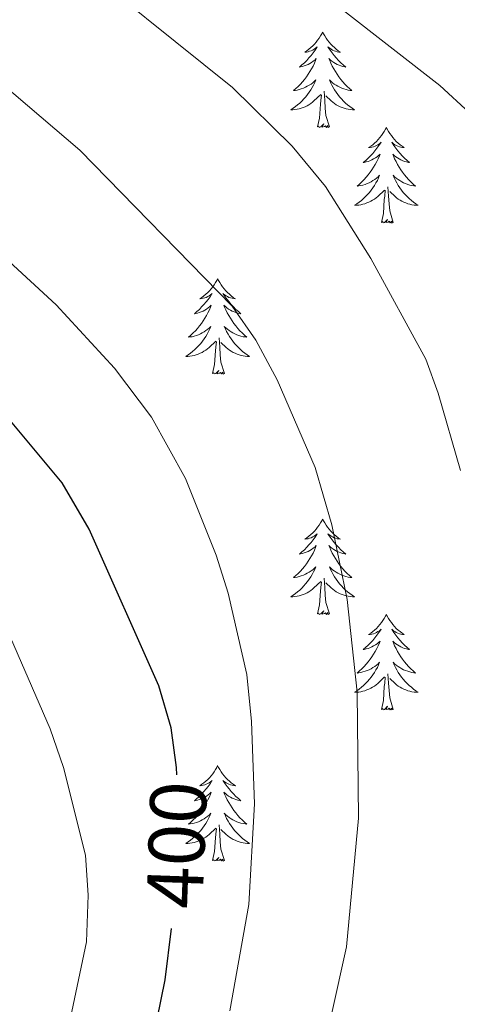
# Model space of a CAD drawing. Units: metres. Extents: x 627680 to 632190, y 4694506 to 4697559.
# Drawn here: x 628798 to 628853, y 4695085 to 4695208 of the extents above; entities that cross this region are included whole.
import ezdxf
from ezdxf.enums import TextEntityAlignment as Align

# ---------------------------------------------------------------- set-up
doc = ezdxf.new("R2010")
doc.units = ezdxf.units.M
doc.header["$MEASUREMENT"] = 0
for name, color, linetype, lineweight in [('Level 36', 19, 'Continuous', 40), ('Level 4', 36, 'Continuous', 30), ('Level 41', 39, 'Continuous', 0), ('Level 5', 36, 'Continuous', 0)]:
    doc.layers.add(name, color=color, linetype=linetype, lineweight=lineweight)
doc.styles.add('Arial', font='ARIAL.TTF', dxfattribs={"height": 0.2})

msp = doc.modelspace()

# ---------------------------------------------------------------- linework, layer by layer
at = {"layer": 'Level 36', "color": 92, "linetype": 'Continuous', "lineweight": 0}
for points in [[(628835.7, 4695206.24), (628835.59, 4695206.02), (628835.43, 4695205.75), (628835.27, 4695205.48), (628835.08, 4695205.22), (628834.89, 4695204.98), (628834.68, 4695204.74), (628834.46, 4695204.51), (628834.23, 4695204.3), (628833.99, 4695204.09), (628833.74, 4695203.9), (628833.48, 4695203.72), (628833.68, 4695203.75), (628833.88, 4695203.79), (628834.08, 4695203.84), (628834.28, 4695203.91), (628834.47, 4695203.99), (628834.65, 4695204.09), (628834.82, 4695204.21), (628835.03, 4695204.4), (628834.99, 4695204.33), (628834.76, 4695203.99), (628834.51, 4695203.65), (628834.26, 4695203.32), (628833.99, 4695203.01), (628833.71, 4695202.7), (628833.42, 4695202.41), (628833.12, 4695202.13), (628832.8, 4695201.85), (628832.93, 4695201.88), (628833.17, 4695201.94), (628833.41, 4695202.01), (628833.65, 4695202.1), (628833.88, 4695202.2), (628834.1, 4695202.32), (628834.32, 4695202.45), (628834.53, 4695202.59), (628834.72, 4695202.75), (628834.91, 4695202.92), (628834.82, 4695202.7), (628834.67, 4695202.34), (628834.5, 4695201.98), (628834.31, 4695201.64), (628834.11, 4695201.3), (628833.9, 4695200.97), (628833.67, 4695200.64), (628833.43, 4695200.33), (628833.18, 4695200.03), (628832.92, 4695199.74), (628832.64, 4695199.46), (628832.36, 4695199.19), (628832.06, 4695198.93), (628832.26, 4695198.95), (628832.52, 4695199), (628832.78, 4695199.06), (628833.04, 4695199.14), (628833.3, 4695199.24), (628833.55, 4695199.34), (628833.79, 4695199.47), (628834.02, 4695199.61), (628834.25, 4695199.75), (628834.46, 4695199.92), (628834.67, 4695200.09), (628834.86, 4695200.28), (628834.72, 4695199.96)], [(628835.7, 4695206.24), (628835.81, 4695206.02), (628835.97, 4695205.75), (628836.13, 4695205.48), (628836.32, 4695205.22), (628836.51, 4695204.98), (628836.72, 4695204.74), (628836.94, 4695204.51), (628837.17, 4695204.3), (628837.41, 4695204.09), (628837.66, 4695203.9), (628837.92, 4695203.72), (628837.72, 4695203.75), (628837.52, 4695203.79), (628837.32, 4695203.84), (628837.12, 4695203.91), (628836.93, 4695203.99), (628836.75, 4695204.09), (628836.58, 4695204.21), (628836.37, 4695204.4), (628836.41, 4695204.33), (628836.64, 4695203.99), (628836.89, 4695203.65), (628837.14, 4695203.32), (628837.41, 4695203.01), (628837.69, 4695202.7), (628837.98, 4695202.41), (628838.28, 4695202.13), (628838.6, 4695201.85), (628838.47, 4695201.88), (628838.23, 4695201.94), (628837.99, 4695202.01), (628837.75, 4695202.1), (628837.52, 4695202.2), (628837.3, 4695202.32), (628837.08, 4695202.45), (628836.87, 4695202.59), (628836.68, 4695202.75), (628836.49, 4695202.92), (628836.58, 4695202.7), (628836.73, 4695202.34), (628836.9, 4695201.98), (628837.09, 4695201.64), (628837.29, 4695201.3), (628837.5, 4695200.97), (628837.73, 4695200.64), (628837.97, 4695200.33), (628838.22, 4695200.03), (628838.48, 4695199.74), (628838.76, 4695199.46), (628839.04, 4695199.19), (628839.34, 4695198.93), (628839.14, 4695198.95), (628838.88, 4695199), (628838.62, 4695199.06), (628838.36, 4695199.14), (628838.1, 4695199.24), (628837.85, 4695199.34), (628837.61, 4695199.47), (628837.38, 4695199.61), (628837.15, 4695199.75), (628836.94, 4695199.92), (628836.73, 4695200.09), (628836.54, 4695200.28), (628836.68, 4695199.96)], [(628834.72, 4695199.96), (628834.57, 4695199.63), (628834.4, 4695199.32), (628834.22, 4695199.02), (628834.02, 4695198.72), (628833.81, 4695198.43), (628833.59, 4695198.15), (628833.35, 4695197.89), (628833.1, 4695197.63), (628832.85, 4695197.38), (628832.58, 4695197.15), (628832.3, 4695196.93), (628832.01, 4695196.72), (628831.72, 4695196.53), (628831.98, 4695196.53), (628832.25, 4695196.56), (628832.51, 4695196.6), (628832.77, 4695196.66), (628833.02, 4695196.73), (628833.27, 4695196.82), (628833.52, 4695196.92), (628833.76, 4695197.04), (628833.99, 4695197.17), (628834.21, 4695197.31), (628834.42, 4695197.47), (628834.62, 4695197.64), (628835.47, 4695198.44)], [(628836.68, 4695199.96), (628836.83, 4695199.63), (628837, 4695199.32), (628837.18, 4695199.02), (628837.38, 4695198.72), (628837.59, 4695198.43), (628837.81, 4695198.15), (628838.05, 4695197.89), (628838.3, 4695197.63), (628838.55, 4695197.38), (628838.82, 4695197.15), (628839.1, 4695196.93), (628839.39, 4695196.72), (628839.68, 4695196.53), (628839.42, 4695196.53), (628839.15, 4695196.56), (628838.89, 4695196.6), (628838.63, 4695196.66), (628838.38, 4695196.73), (628838.13, 4695196.82), (628837.88, 4695196.92), (628837.64, 4695197.04), (628837.41, 4695197.17), (628837.19, 4695197.31), (628836.98, 4695197.47), (628836.78, 4695197.64), (628836.12, 4695198.26)], [(628835.08, 4695194.39), (628835.33, 4695195.51), (628835.44, 4695197.25), (628835.49, 4695197.68), (628835.55, 4695198.41)], [(628836.55, 4695194.39), (628836.12, 4695195.83), (628836.03, 4695196.73), (628835.98, 4695197.68), (628835.88, 4695198.85)], [(628836.55, 4695194.39), (628836.38, 4695194.32), (628836.36, 4695194.56), (628836.17, 4695194.34), (628836.05, 4695194.54), (628835.93, 4695194.43), (628835.66, 4695194.38), (628835.85, 4695194.77), (628835.47, 4695194.39), (628835.28, 4695194.34), (628835.24, 4695194.5), (628835.08, 4695194.39)], [(628843.66, 4695194.32), (628843.55, 4695194.1), (628843.39, 4695193.83), (628843.23, 4695193.56), (628843.04, 4695193.31), (628842.85, 4695193.06), (628842.64, 4695192.82), (628842.42, 4695192.59), (628842.19, 4695192.38), (628841.95, 4695192.17), (628841.7, 4695191.98), (628841.44, 4695191.81), (628841.64, 4695191.83), (628841.84, 4695191.87), (628842.04, 4695191.92), (628842.24, 4695191.99), (628842.43, 4695192.07), (628842.61, 4695192.17), (628842.78, 4695192.29), (628842.99, 4695192.48), (628842.95, 4695192.41), (628842.72, 4695192.07), (628842.47, 4695191.73), (628842.22, 4695191.41), (628841.95, 4695191.09), (628841.67, 4695190.78), (628841.38, 4695190.49), (628841.08, 4695190.21), (628840.76, 4695189.94), (628840.89, 4695189.96), (628841.13, 4695190.02), (628841.37, 4695190.09), (628841.61, 4695190.18), (628841.84, 4695190.28), (628842.06, 4695190.4), (628842.28, 4695190.53), (628842.49, 4695190.67), (628842.68, 4695190.83), (628842.87, 4695191), (628842.78, 4695190.78), (628842.63, 4695190.42), (628842.46, 4695190.07), (628842.27, 4695189.72), (628842.07, 4695189.38), (628841.86, 4695189.05), (628841.63, 4695188.73), (628841.39, 4695188.41), (628841.14, 4695188.11), (628840.88, 4695187.82), (628840.6, 4695187.54), (628840.32, 4695187.27), (628840.02, 4695187.01), (628840.22, 4695187.03), (628840.48, 4695187.08), (628840.74, 4695187.14), (628841, 4695187.22), (628841.26, 4695187.32), (628841.51, 4695187.43), (628841.75, 4695187.55), (628841.98, 4695187.69), (628842.21, 4695187.84), (628842.42, 4695188), (628842.63, 4695188.18), (628842.82, 4695188.36), (628842.68, 4695188.04)], [(628843.66, 4695194.32), (628843.77, 4695194.1), (628843.93, 4695193.83), (628844.09, 4695193.56), (628844.28, 4695193.31), (628844.47, 4695193.06), (628844.68, 4695192.82), (628844.9, 4695192.59), (628845.13, 4695192.38), (628845.37, 4695192.17), (628845.62, 4695191.98), (628845.88, 4695191.81), (628845.68, 4695191.83), (628845.48, 4695191.87), (628845.28, 4695191.92), (628845.08, 4695191.99), (628844.89, 4695192.07), (628844.71, 4695192.17), (628844.54, 4695192.29), (628844.33, 4695192.48), (628844.37, 4695192.41), (628844.6, 4695192.07), (628844.85, 4695191.73), (628845.1, 4695191.41), (628845.37, 4695191.09), (628845.65, 4695190.78), (628845.94, 4695190.49), (628846.24, 4695190.21), (628846.56, 4695189.94), (628846.43, 4695189.96), (628846.19, 4695190.02), (628845.95, 4695190.09), (628845.71, 4695190.18), (628845.48, 4695190.28), (628845.26, 4695190.4), (628845.04, 4695190.53), (628844.83, 4695190.67), (628844.64, 4695190.83), (628844.45, 4695191), (628844.54, 4695190.78), (628844.69, 4695190.42), (628844.86, 4695190.07), (628845.05, 4695189.72), (628845.25, 4695189.38), (628845.46, 4695189.05), (628845.69, 4695188.73), (628845.93, 4695188.41), (628846.18, 4695188.11), (628846.44, 4695187.82), (628846.72, 4695187.54), (628847, 4695187.27), (628847.3, 4695187.01), (628847.1, 4695187.03), (628846.84, 4695187.08), (628846.57, 4695187.14), (628846.32, 4695187.22), (628846.06, 4695187.32), (628845.81, 4695187.43), (628845.57, 4695187.55), (628845.34, 4695187.69), (628845.11, 4695187.84), (628844.9, 4695188), (628844.69, 4695188.18), (628844.5, 4695188.36), (628844.64, 4695188.04)], [(628842.68, 4695188.04), (628842.53, 4695187.72), (628842.36, 4695187.4), (628842.18, 4695187.1), (628841.98, 4695186.8), (628841.77, 4695186.51), (628841.55, 4695186.23), (628841.31, 4695185.97), (628841.06, 4695185.71), (628840.81, 4695185.46), (628840.54, 4695185.23), (628840.26, 4695185.01), (628839.97, 4695184.8), (628839.68, 4695184.61), (628839.94, 4695184.62), (628840.21, 4695184.64), (628840.47, 4695184.68), (628840.73, 4695184.74), (628840.98, 4695184.81), (628841.23, 4695184.9), (628841.48, 4695185), (628841.72, 4695185.12), (628841.94, 4695185.25), (628842.17, 4695185.39), (628842.38, 4695185.55), (628842.58, 4695185.72), (628843.43, 4695186.52)], [(628844.64, 4695188.04), (628844.79, 4695187.72), (628844.96, 4695187.4), (628845.14, 4695187.1), (628845.34, 4695186.8), (628845.55, 4695186.51), (628845.77, 4695186.23), (628846.01, 4695185.97), (628846.25, 4695185.71), (628846.51, 4695185.46), (628846.78, 4695185.23), (628847.06, 4695185.01), (628847.35, 4695184.8), (628847.64, 4695184.61), (628847.37, 4695184.62), (628847.11, 4695184.64), (628846.85, 4695184.68), (628846.59, 4695184.74), (628846.34, 4695184.81), (628846.08, 4695184.9), (628845.84, 4695185), (628845.6, 4695185.12), (628845.37, 4695185.25), (628845.15, 4695185.39), (628844.94, 4695185.55), (628844.74, 4695185.72), (628844.08, 4695186.34)], [(628843.04, 4695182.47), (628843.28, 4695183.59), (628843.4, 4695185.33), (628843.45, 4695185.76), (628843.51, 4695186.49)], [(628844.51, 4695182.47), (628844.08, 4695183.91), (628843.99, 4695184.81), (628843.94, 4695185.76), (628843.84, 4695186.93)], [(628844.51, 4695182.47), (628844.34, 4695182.4), (628844.32, 4695182.64), (628844.13, 4695182.42), (628844.01, 4695182.62), (628843.88, 4695182.51), (628843.62, 4695182.46), (628843.81, 4695182.85), (628843.43, 4695182.47), (628843.24, 4695182.42), (628843.2, 4695182.58), (628843.04, 4695182.47)], [(628822.59, 4695175.45), (628822.48, 4695175.23), (628822.32, 4695174.96), (628822.16, 4695174.69), (628821.98, 4695174.44), (628821.78, 4695174.19), (628821.57, 4695173.95), (628821.36, 4695173.73), (628821.12, 4695173.51), (628820.88, 4695173.31), (628820.63, 4695173.11), (628820.37, 4695172.94), (628820.57, 4695172.96), (628820.78, 4695173), (628820.98, 4695173.05), (628821.17, 4695173.12), (628821.36, 4695173.21), (628821.54, 4695173.31), (628821.71, 4695173.42), (628821.92, 4695173.61), (628821.88, 4695173.54), (628821.65, 4695173.2), (628821.4, 4695172.86), (628821.15, 4695172.54), (628820.88, 4695172.22), (628820.6, 4695171.92), (628820.31, 4695171.62), (628820.01, 4695171.34), (628819.69, 4695171.07), (628819.82, 4695171.09), (628820.06, 4695171.15), (628820.3, 4695171.22), (628820.54, 4695171.31), (628820.77, 4695171.41), (628821, 4695171.53), (628821.21, 4695171.66), (628821.42, 4695171.81), (628821.62, 4695171.96), (628821.8, 4695172.13), (628821.71, 4695171.91), (628821.56, 4695171.55), (628821.39, 4695171.2), (628821.2, 4695170.85), (628821, 4695170.51), (628820.79, 4695170.18), (628820.56, 4695169.86), (628820.32, 4695169.55), (628820.07, 4695169.24), (628819.81, 4695168.95), (628819.53, 4695168.67), (628819.25, 4695168.4), (628818.95, 4695168.14), (628819.15, 4695168.17), (628819.41, 4695168.21), (628819.68, 4695168.28), (628819.94, 4695168.35), (628820.19, 4695168.45), (628820.44, 4695168.56), (628820.68, 4695168.68), (628820.91, 4695168.82), (628821.14, 4695168.97), (628821.35, 4695169.13), (628821.56, 4695169.31), (628821.76, 4695169.5), (628821.61, 4695169.17)], [(628822.59, 4695175.45), (628822.7, 4695175.23), (628822.86, 4695174.96), (628823.02, 4695174.69), (628823.21, 4695174.44), (628823.4, 4695174.19), (628823.61, 4695173.95), (628823.83, 4695173.73), (628824.06, 4695173.51), (628824.3, 4695173.31), (628824.55, 4695173.11), (628824.81, 4695172.94), (628824.61, 4695172.96), (628824.41, 4695173), (628824.21, 4695173.05), (628824.01, 4695173.12), (628823.82, 4695173.21), (628823.64, 4695173.31), (628823.47, 4695173.42), (628823.26, 4695173.61), (628823.3, 4695173.54), (628823.53, 4695173.2), (628823.78, 4695172.86), (628824.03, 4695172.54), (628824.3, 4695172.22), (628824.58, 4695171.92), (628824.87, 4695171.62), (628825.18, 4695171.34), (628825.49, 4695171.07), (628825.36, 4695171.09), (628825.12, 4695171.15), (628824.88, 4695171.22), (628824.64, 4695171.31), (628824.41, 4695171.41), (628824.19, 4695171.53), (628823.97, 4695171.66), (628823.76, 4695171.81), (628823.57, 4695171.96), (628823.38, 4695172.13), (628823.47, 4695171.91), (628823.62, 4695171.55), (628823.8, 4695171.2), (628823.98, 4695170.85), (628824.18, 4695170.51), (628824.39, 4695170.18), (628824.62, 4695169.86), (628824.86, 4695169.55), (628825.11, 4695169.24), (628825.37, 4695168.95), (628825.65, 4695168.67), (628825.94, 4695168.4), (628826.23, 4695168.14), (628826.04, 4695168.17), (628825.77, 4695168.21), (628825.51, 4695168.28), (628825.25, 4695168.35), (628824.99, 4695168.45), (628824.74, 4695168.56), (628824.5, 4695168.68), (628824.27, 4695168.82), (628824.04, 4695168.97), (628823.83, 4695169.13), (628823.62, 4695169.31), (628823.43, 4695169.5), (628823.57, 4695169.17)], [(628821.61, 4695169.17), (628821.46, 4695168.85), (628821.29, 4695168.53), (628821.11, 4695168.23), (628820.91, 4695167.93), (628820.7, 4695167.64), (628820.48, 4695167.37), (628820.24, 4695167.1), (628820, 4695166.84), (628819.74, 4695166.59), (628819.47, 4695166.36), (628819.19, 4695166.14), (628818.9, 4695165.93), (628818.61, 4695165.74), (628818.88, 4695165.75), (628819.14, 4695165.77), (628819.4, 4695165.81), (628819.66, 4695165.87), (628819.92, 4695165.94), (628820.16, 4695166.03), (628820.41, 4695166.13), (628820.65, 4695166.25), (628820.88, 4695166.38), (628821.1, 4695166.53), (628821.31, 4695166.68), (628821.52, 4695166.85), (628822.36, 4695167.65)], [(628823.57, 4695169.17), (628823.72, 4695168.85), (628823.89, 4695168.53), (628824.08, 4695168.23), (628824.27, 4695167.93), (628824.48, 4695167.64), (628824.7, 4695167.37), (628824.94, 4695167.1), (628825.19, 4695166.84), (628825.44, 4695166.59), (628825.71, 4695166.36), (628825.99, 4695166.14), (628826.28, 4695165.93), (628826.57, 4695165.74), (628826.31, 4695165.75), (628826.04, 4695165.77), (628825.78, 4695165.81), (628825.52, 4695165.87), (628825.27, 4695165.94), (628825.02, 4695166.03), (628824.77, 4695166.13), (628824.54, 4695166.25), (628824.3, 4695166.38), (628824.08, 4695166.53), (628823.87, 4695166.68), (628823.67, 4695166.85), (628823.01, 4695167.47)], [(628821.97, 4695163.6), (628822.22, 4695164.72), (628822.33, 4695166.46), (628822.38, 4695166.9), (628822.44, 4695167.62)], [(628823.44, 4695163.6), (628823.01, 4695165.04), (628822.92, 4695165.95), (628822.88, 4695166.9), (628822.77, 4695168.06)], [(628823.44, 4695163.6), (628823.27, 4695163.53), (628823.25, 4695163.77), (628823.06, 4695163.55), (628822.94, 4695163.75), (628822.82, 4695163.65), (628822.55, 4695163.59), (628822.74, 4695163.99), (628822.36, 4695163.61), (628822.17, 4695163.55), (628822.13, 4695163.71), (628821.97, 4695163.6)], [(628835.7, 4695145.44), (628835.59, 4695145.22), (628835.43, 4695144.95), (628835.26, 4695144.68), (628835.08, 4695144.43), (628834.89, 4695144.18), (628834.68, 4695143.94), (628834.46, 4695143.71), (628834.23, 4695143.5), (628833.99, 4695143.29), (628833.74, 4695143.1), (628833.48, 4695142.93), (628833.68, 4695142.95), (628833.88, 4695142.99), (628834.08, 4695143.04), (628834.28, 4695143.11), (628834.47, 4695143.2), (628834.65, 4695143.29), (628834.82, 4695143.41), (628835.03, 4695143.6), (628834.99, 4695143.53), (628834.76, 4695143.19), (628834.51, 4695142.85), (628834.26, 4695142.53), (628833.99, 4695142.21), (628833.71, 4695141.91), (628833.42, 4695141.61), (628833.11, 4695141.33), (628832.8, 4695141.06), (628832.92, 4695141.08), (628833.17, 4695141.14), (628833.41, 4695141.21), (628833.65, 4695141.3), (628833.88, 4695141.4), (628834.1, 4695141.52), (628834.32, 4695141.65), (628834.53, 4695141.8), (628834.72, 4695141.95), (628834.91, 4695142.12), (628834.82, 4695141.9), (628834.67, 4695141.54), (628834.5, 4695141.19), (628834.31, 4695140.84), (628834.11, 4695140.5), (628833.9, 4695140.17), (628833.67, 4695139.85), (628833.43, 4695139.53), (628833.18, 4695139.23), (628832.92, 4695138.94), (628832.64, 4695138.66), (628832.36, 4695138.39), (628832.06, 4695138.13), (628832.25, 4695138.15), (628832.52, 4695138.2), (628832.78, 4695138.27), (628833.04, 4695138.34), (628833.3, 4695138.44), (628833.55, 4695138.55), (628833.79, 4695138.67), (628834.02, 4695138.81), (628834.25, 4695138.96), (628834.46, 4695139.12), (628834.67, 4695139.3), (628834.86, 4695139.49), (628834.72, 4695139.16)], [(628835.7, 4695145.44), (628835.81, 4695145.22), (628835.96, 4695144.95), (628836.13, 4695144.68), (628836.32, 4695144.43), (628836.51, 4695144.18), (628836.72, 4695143.94), (628836.94, 4695143.71), (628837.16, 4695143.5), (628837.4, 4695143.29), (628837.66, 4695143.1), (628837.92, 4695142.93), (628837.72, 4695142.95), (628837.51, 4695142.99), (628837.32, 4695143.04), (628837.12, 4695143.11), (628836.93, 4695143.2), (628836.75, 4695143.29), (628836.58, 4695143.41), (628836.37, 4695143.6), (628836.41, 4695143.53), (628836.64, 4695143.19), (628836.88, 4695142.85), (628837.14, 4695142.53), (628837.41, 4695142.21), (628837.69, 4695141.91), (628837.98, 4695141.61), (628838.28, 4695141.33), (628838.6, 4695141.06), (628838.47, 4695141.08), (628838.23, 4695141.14), (628837.98, 4695141.21), (628837.75, 4695141.3), (628837.52, 4695141.4), (628837.3, 4695141.52), (628837.08, 4695141.65), (628836.87, 4695141.8), (628836.68, 4695141.95), (628836.49, 4695142.12), (628836.58, 4695141.9), (628836.73, 4695141.54), (628836.9, 4695141.19), (628837.09, 4695140.84), (628837.29, 4695140.5), (628837.5, 4695140.17), (628837.73, 4695139.85), (628837.97, 4695139.53), (628838.22, 4695139.23), (628838.48, 4695138.94), (628838.76, 4695138.66), (628839.04, 4695138.39), (628839.34, 4695138.13), (628839.14, 4695138.15), (628838.88, 4695138.2), (628838.61, 4695138.27), (628838.36, 4695138.34), (628838.1, 4695138.44), (628837.85, 4695138.55), (628837.61, 4695138.67), (628837.38, 4695138.81), (628837.15, 4695138.96), (628836.94, 4695139.12), (628836.73, 4695139.3), (628836.54, 4695139.49), (628836.68, 4695139.16)], [(628834.72, 4695139.16), (628834.57, 4695138.84), (628834.4, 4695138.52), (628834.22, 4695138.22), (628834.02, 4695137.92), (628833.81, 4695137.63), (628833.58, 4695137.35), (628833.35, 4695137.09), (628833.1, 4695136.83), (628832.85, 4695136.58), (628832.58, 4695136.35), (628832.3, 4695136.13), (628832.01, 4695135.92), (628831.72, 4695135.73), (628831.98, 4695135.74), (628832.25, 4695135.76), (628832.51, 4695135.8), (628832.77, 4695135.86), (628833.02, 4695135.93), (628833.27, 4695136.02), (628833.52, 4695136.12), (628833.76, 4695136.24), (628833.98, 4695136.37), (628834.21, 4695136.51), (628834.42, 4695136.67), (628834.62, 4695136.84), (628835.47, 4695137.64)], [(628836.55, 4695133.59), (628836.12, 4695135.03), (628836.03, 4695135.94), (628835.98, 4695136.89), (628835.88, 4695138.05)], [(628836.68, 4695139.16), (628836.83, 4695138.84), (628837, 4695138.52), (628837.18, 4695138.22), (628837.38, 4695137.92), (628837.59, 4695137.63), (628837.81, 4695137.35), (628838.05, 4695137.09), (628838.29, 4695136.83), (628838.55, 4695136.58), (628838.82, 4695136.35), (628839.1, 4695136.13), (628839.39, 4695135.92), (628839.68, 4695135.73), (628839.41, 4695135.74), (628839.15, 4695135.76), (628838.89, 4695135.8), (628838.63, 4695135.86), (628838.38, 4695135.93), (628838.12, 4695136.02), (628837.88, 4695136.12), (628837.64, 4695136.24), (628837.41, 4695136.37), (628837.19, 4695136.51), (628836.98, 4695136.67), (628836.78, 4695136.84), (628836.12, 4695137.46)], [(628835.08, 4695133.59), (628835.32, 4695134.71), (628835.44, 4695136.45), (628835.49, 4695136.89), (628835.55, 4695137.61)], [(628836.55, 4695133.59), (628836.38, 4695133.52), (628836.36, 4695133.76), (628836.17, 4695133.54), (628836.05, 4695133.74), (628835.92, 4695133.64), (628835.66, 4695133.58), (628835.85, 4695133.97), (628835.47, 4695133.59), (628835.28, 4695133.54), (628835.24, 4695133.7), (628835.08, 4695133.59)], [(628843.66, 4695133.52), (628843.55, 4695133.31), (628843.39, 4695133.03), (628843.22, 4695132.76), (628843.04, 4695132.51), (628842.85, 4695132.26), (628842.64, 4695132.02), (628842.42, 4695131.79), (628842.19, 4695131.58), (628841.95, 4695131.38), (628841.7, 4695131.19), (628841.44, 4695131.01), (628841.64, 4695131.03), (628841.84, 4695131.07), (628842.04, 4695131.12), (628842.24, 4695131.19), (628842.43, 4695131.28), (628842.61, 4695131.38), (628842.78, 4695131.49), (628842.99, 4695131.68), (628842.95, 4695131.61), (628842.72, 4695131.27), (628842.47, 4695130.93), (628842.22, 4695130.61), (628841.95, 4695130.29), (628841.67, 4695129.99), (628841.38, 4695129.69), (628841.07, 4695129.41), (628840.76, 4695129.14), (628840.88, 4695129.16), (628841.13, 4695129.22), (628841.37, 4695129.29), (628841.61, 4695129.38), (628841.84, 4695129.48), (628842.06, 4695129.6), (628842.28, 4695129.73), (628842.49, 4695129.88), (628842.68, 4695130.03), (628842.87, 4695130.2), (628842.78, 4695129.98), (628842.63, 4695129.62), (628842.46, 4695129.27), (628842.27, 4695128.92), (628842.07, 4695128.58), (628841.86, 4695128.25), (628841.63, 4695127.93), (628841.39, 4695127.61), (628841.14, 4695127.31), (628840.88, 4695127.02), (628840.6, 4695126.74), (628840.32, 4695126.47), (628840.02, 4695126.21), (628840.21, 4695126.24), (628840.48, 4695126.28), (628840.74, 4695126.35), (628841, 4695126.43), (628841.26, 4695126.52), (628841.51, 4695126.63), (628841.75, 4695126.75), (628841.98, 4695126.89), (628842.21, 4695127.04), (628842.42, 4695127.2), (628842.63, 4695127.38), (628842.82, 4695127.57), (628842.68, 4695127.24)], [(628843.66, 4695133.52), (628843.77, 4695133.31), (628843.92, 4695133.03), (628844.09, 4695132.76), (628844.28, 4695132.51), (628844.47, 4695132.26), (628844.68, 4695132.02), (628844.9, 4695131.79), (628845.12, 4695131.58), (628845.36, 4695131.38), (628845.62, 4695131.19), (628845.88, 4695131.01), (628845.68, 4695131.03), (628845.47, 4695131.07), (628845.28, 4695131.12), (628845.08, 4695131.19), (628844.89, 4695131.28), (628844.71, 4695131.38), (628844.54, 4695131.49), (628844.33, 4695131.68), (628844.37, 4695131.61), (628844.6, 4695131.27), (628844.84, 4695130.93), (628845.1, 4695130.61), (628845.37, 4695130.29), (628845.65, 4695129.99), (628845.94, 4695129.69), (628846.24, 4695129.41), (628846.56, 4695129.14), (628846.43, 4695129.16), (628846.19, 4695129.22), (628845.94, 4695129.29), (628845.71, 4695129.38), (628845.48, 4695129.48), (628845.26, 4695129.6), (628845.04, 4695129.73), (628844.83, 4695129.88), (628844.64, 4695130.03), (628844.45, 4695130.2), (628844.54, 4695129.98), (628844.69, 4695129.62), (628844.86, 4695129.27), (628845.05, 4695128.92), (628845.25, 4695128.58), (628845.46, 4695128.25), (628845.69, 4695127.93), (628845.93, 4695127.61), (628846.18, 4695127.31), (628846.44, 4695127.02), (628846.72, 4695126.74), (628847, 4695126.47), (628847.3, 4695126.21), (628847.1, 4695126.24), (628846.84, 4695126.28), (628846.57, 4695126.35), (628846.32, 4695126.43), (628846.06, 4695126.52), (628845.81, 4695126.63), (628845.57, 4695126.75), (628845.34, 4695126.89), (628845.11, 4695127.04), (628844.9, 4695127.2), (628844.69, 4695127.38), (628844.5, 4695127.57), (628844.64, 4695127.24)], [(628842.68, 4695127.24), (628842.53, 4695126.92), (628842.36, 4695126.6), (628842.18, 4695126.3), (628841.98, 4695126), (628841.77, 4695125.71), (628841.54, 4695125.44), (628841.31, 4695125.17), (628841.06, 4695124.91), (628840.81, 4695124.67), (628840.54, 4695124.43), (628840.26, 4695124.21), (628839.97, 4695124), (628839.68, 4695123.81), (628839.94, 4695123.82), (628840.21, 4695123.84), (628840.47, 4695123.88), (628840.73, 4695123.94), (628840.98, 4695124.01), (628841.23, 4695124.1), (628841.48, 4695124.2), (628841.72, 4695124.32), (628841.94, 4695124.45), (628842.17, 4695124.59), (628842.38, 4695124.75), (628842.58, 4695124.92), (628843.43, 4695125.72)], [(628844.64, 4695127.24), (628844.79, 4695126.92), (628844.96, 4695126.6), (628845.14, 4695126.3), (628845.34, 4695126), (628845.55, 4695125.71), (628845.77, 4695125.44), (628846.01, 4695125.17), (628846.25, 4695124.91), (628846.51, 4695124.67), (628846.78, 4695124.43), (628847.06, 4695124.21), (628847.35, 4695124), (628847.64, 4695123.81), (628847.37, 4695123.82), (628847.11, 4695123.84), (628846.85, 4695123.88), (628846.59, 4695123.94), (628846.34, 4695124.01), (628846.08, 4695124.1), (628845.84, 4695124.2), (628845.6, 4695124.32), (628845.37, 4695124.45), (628845.15, 4695124.59), (628844.94, 4695124.75), (628844.74, 4695124.92), (628844.08, 4695125.54)], [(628844.51, 4695121.67), (628844.08, 4695123.11), (628843.99, 4695124.02), (628843.94, 4695124.97), (628843.84, 4695126.13)], [(628843.04, 4695121.67), (628843.28, 4695122.79), (628843.4, 4695124.53), (628843.45, 4695124.97), (628843.51, 4695125.69)], [(628844.51, 4695121.67), (628844.34, 4695121.61), (628844.32, 4695121.84), (628844.13, 4695121.62), (628844.01, 4695121.83), (628843.88, 4695121.72), (628843.62, 4695121.66), (628843.81, 4695122.06), (628843.43, 4695121.68), (628843.24, 4695121.62), (628843.2, 4695121.78), (628843.04, 4695121.67)], [(628822.59, 4695114.65), (628822.48, 4695114.44), (628822.32, 4695114.16), (628822.16, 4695113.89), (628821.98, 4695113.64), (628821.78, 4695113.39), (628821.57, 4695113.15), (628821.36, 4695112.93), (628821.12, 4695112.71), (628820.88, 4695112.51), (628820.63, 4695112.32), (628820.37, 4695112.14), (628820.57, 4695112.16), (628820.78, 4695112.2), (628820.98, 4695112.25), (628821.17, 4695112.32), (628821.36, 4695112.41), (628821.54, 4695112.51), (628821.71, 4695112.62), (628821.92, 4695112.81), (628821.88, 4695112.75), (628821.65, 4695112.4), (628821.4, 4695112.06), (628821.15, 4695111.74), (628820.88, 4695111.42), (628820.6, 4695111.12), (628820.31, 4695110.82), (628820.01, 4695110.54), (628819.69, 4695110.27), (628819.82, 4695110.29), (628820.06, 4695110.35), (628820.3, 4695110.42), (628820.54, 4695110.51), (628820.77, 4695110.61), (628821, 4695110.73), (628821.21, 4695110.86), (628821.42, 4695111.01), (628821.62, 4695111.17), (628821.8, 4695111.33), (628821.71, 4695111.11), (628821.56, 4695110.75), (628821.39, 4695110.4), (628821.2, 4695110.05), (628821, 4695109.71), (628820.79, 4695109.38), (628820.56, 4695109.06), (628820.32, 4695108.75), (628820.07, 4695108.44), (628819.81, 4695108.15), (628819.53, 4695107.87), (628819.25, 4695107.6), (628818.95, 4695107.34), (628819.15, 4695107.37), (628819.41, 4695107.41), (628819.68, 4695107.48), (628819.94, 4695107.56), (628820.19, 4695107.65), (628820.44, 4695107.76), (628820.68, 4695107.88), (628820.91, 4695108.02), (628821.14, 4695108.17), (628821.35, 4695108.33), (628821.56, 4695108.51), (628821.76, 4695108.7), (628821.61, 4695108.37)], [(628822.59, 4695114.65), (628822.7, 4695114.44), (628822.86, 4695114.16), (628823.02, 4695113.89), (628823.21, 4695113.64), (628823.4, 4695113.39), (628823.61, 4695113.15), (628823.83, 4695112.93), (628824.06, 4695112.71), (628824.3, 4695112.51), (628824.55, 4695112.32), (628824.81, 4695112.14), (628824.61, 4695112.16), (628824.41, 4695112.2), (628824.21, 4695112.25), (628824.01, 4695112.32), (628823.82, 4695112.41), (628823.64, 4695112.51), (628823.47, 4695112.62), (628823.26, 4695112.81), (628823.3, 4695112.75), (628823.53, 4695112.4), (628823.78, 4695112.06), (628824.03, 4695111.74), (628824.3, 4695111.42), (628824.58, 4695111.12), (628824.87, 4695110.82), (628825.18, 4695110.54), (628825.49, 4695110.27), (628825.36, 4695110.29), (628825.12, 4695110.35), (628824.88, 4695110.42), (628824.64, 4695110.51), (628824.41, 4695110.61), (628824.19, 4695110.73), (628823.97, 4695110.86), (628823.76, 4695111.01), (628823.57, 4695111.17), (628823.38, 4695111.33), (628823.47, 4695111.11), (628823.62, 4695110.75), (628823.8, 4695110.4), (628823.98, 4695110.05), (628824.18, 4695109.71), (628824.39, 4695109.38), (628824.62, 4695109.06), (628824.86, 4695108.75), (628825.11, 4695108.44), (628825.37, 4695108.15), (628825.65, 4695107.87), (628825.94, 4695107.6), (628826.23, 4695107.34), (628826.04, 4695107.37), (628825.77, 4695107.41), (628825.51, 4695107.48), (628825.25, 4695107.56), (628824.99, 4695107.65), (628824.74, 4695107.76), (628824.5, 4695107.88), (628824.27, 4695108.02), (628824.04, 4695108.17), (628823.83, 4695108.33), (628823.62, 4695108.51), (628823.43, 4695108.7), (628823.57, 4695108.37)], [(628821.61, 4695108.37), (628821.46, 4695108.05), (628821.29, 4695107.73), (628821.11, 4695107.43), (628820.91, 4695107.13), (628820.7, 4695106.85), (628820.48, 4695106.57), (628820.24, 4695106.3), (628820, 4695106.04), (628819.74, 4695105.8), (628819.47, 4695105.56), (628819.19, 4695105.34), (628818.9, 4695105.13), (628818.61, 4695104.94), (628818.88, 4695104.95), (628819.14, 4695104.97), (628819.4, 4695105.01), (628819.66, 4695105.07), (628819.92, 4695105.14), (628820.16, 4695105.23), (628820.41, 4695105.33), (628820.65, 4695105.45), (628820.88, 4695105.58), (628821.1, 4695105.73), (628821.31, 4695105.88), (628821.52, 4695106.05), (628822.36, 4695106.85)], [(628823.57, 4695108.37), (628823.72, 4695108.05), (628823.89, 4695107.73), (628824.08, 4695107.43), (628824.27, 4695107.13), (628824.48, 4695106.85), (628824.7, 4695106.57), (628824.94, 4695106.3), (628825.19, 4695106.04), (628825.44, 4695105.8), (628825.71, 4695105.56), (628825.99, 4695105.34), (628826.28, 4695105.13), (628826.57, 4695104.94), (628826.31, 4695104.95), (628826.04, 4695104.97), (628825.78, 4695105.01), (628825.52, 4695105.07), (628825.27, 4695105.14), (628825.02, 4695105.23), (628824.77, 4695105.33), (628824.54, 4695105.45), (628824.3, 4695105.58), (628824.08, 4695105.73), (628823.87, 4695105.88), (628823.67, 4695106.05), (628823.01, 4695106.67)], [(628821.97, 4695102.8), (628822.22, 4695103.92), (628822.33, 4695105.66), (628822.38, 4695106.1), (628822.44, 4695106.82)], [(628823.44, 4695102.8), (628823.01, 4695104.24), (628822.92, 4695105.15), (628822.88, 4695106.1), (628822.77, 4695107.26)], [(628823.44, 4695102.8), (628823.27, 4695102.74), (628823.25, 4695102.97), (628823.06, 4695102.75), (628822.94, 4695102.96), (628822.82, 4695102.85), (628822.55, 4695102.79), (628822.74, 4695103.19), (628822.36, 4695102.81), (628822.17, 4695102.75), (628822.13, 4695102.91), (628821.97, 4695102.8)]]:
    msp.add_lwpolyline(points, dxfattribs=at)
at = {"layer": 'Level 4', "color": 36, "linetype": 'Continuous', "lineweight": 30}
for points in [[(628817.48, 4695113.49, 400), (628817.44, 4695114.43, 400), (628816.79, 4695119.39, 400), (628815.26, 4695124.6, 400), (628806.54, 4695144.17, 400), (628803.18, 4695149.98, 400), (628796.52, 4695157.97, 400), (628792.51, 4695162.31, 400), (628788.83, 4695165.69, 400), (628779.11, 4695173.49, 400), (628775.41, 4695176.86, 400), (628767.31, 4695182.72, 400), (628757.37, 4695188.67, 400), (628752.62, 4695190.98, 400), (628743.2, 4695194.33, 400), (628727.13, 4695198.61, 400), (628717.3, 4695200.41, 400), (628712.33, 4695200.84, 400), (628691.42, 4695201.28, 400), (628678.03, 4695202.65, 400), (628667.37, 4695204.85, 400), (628656.71, 4695207.91, 400)], [(628815.03, 4695083, 400), (628816.03, 4695087.91, 400), (628816.82, 4695094.31, 400)]]:
    msp.add_polyline3d(points, dxfattribs=at)
at = {"layer": 'Level 5', "color": 36, "linetype": 'Continuous', "lineweight": 0}
for points in [[(628852.92, 4695151.5, 385), (628850.14, 4695161.15, 385), (628848.59, 4695165.42, 385), (628841.72, 4695177.97, 385), (628836.05, 4695186.95, 385), (628831.9, 4695191.99, 385), (628824.46, 4695199.33, 385), (628802.77, 4695216.77, 385)], [(628804.23, 4695083.18, 405), (628806.22, 4695092.65, 405), (628806.44, 4695098.48, 405), (628806.09, 4695103.47, 405), (628803.37, 4695114.41, 405), (628801.68, 4695119.26, 405), (628793.53, 4695137.95, 405), (628792.17, 4695140.46, 405), (628789.29, 4695144.55, 405), (628781.78, 4695153.99, 405), (628775.48, 4695158.69, 405), (628760.19, 4695167.45, 405), (628742.8, 4695178.21, 405), (628738.22, 4695180.19, 405), (628726.42, 4695183.35, 405), (628716.4, 4695185.01, 405), (628698.67, 4695186.18, 405), (628686.22, 4695187.65, 405), (628656.15, 4695194.81, 405), (628641.27, 4695200.18, 405), (628636.52, 4695202.6, 405), (628631.99, 4695205.87, 405), (628628.2, 4695209.13, 405)], [(628824.13, 4695084.02, 395), (628826.5, 4695097.31, 395), (628827.19, 4695109.9, 395), (628826.81, 4695120.17, 395), (628826.23, 4695126.04, 395), (628823.9, 4695136.17, 395), (628822.42, 4695140.94, 395), (628818.6, 4695150.51, 395), (628814.34, 4695158.17, 395), (628809.74, 4695164.27, 395), (628802.42, 4695172.19, 395), (628790.12, 4695183.51, 395), (628777.81, 4695192.99, 395), (628773.52, 4695195.56, 395), (628769.96, 4695197.21, 395), (628750.68, 4695204.36, 395), (628739.22, 4695207.26, 395), (628731.14, 4695208.55, 395)], [(628836.8, 4695083.6, 390), (628838.69, 4695092.04, 390), (628840.16, 4695108.11, 390), (628840.01, 4695123.84, 390), (628838.77, 4695135.4, 390), (628836.86, 4695144.73, 390), (628834.75, 4695151.86, 390), (628830.04, 4695162.84, 390), (628827.36, 4695167.78, 390), (628824.4, 4695172, 390), (628805.38, 4695191.49, 390), (628793.97, 4695201.21, 390), (628786.61, 4695206.47, 390), (628781.97, 4695208.47, 390)], [(628838.32, 4695208.93, 380), (628850.35, 4695199.55, 380), (628854.04, 4695196.17, 380)]]:
    msp.add_polyline3d(points, dxfattribs=at)

# ---------------------------------------------------------------- texts
at = {"layer": 'Level 41', "color": 39, "linetype": 'Continuous', "lineweight": 0, "style": 'Arial'}
msp.add_text('400', height=7, rotation=87.9569, dxfattribs=at).set_placement((628817.48, 4695104.75, 400), align=Align.MIDDLE_CENTER)

doc.saveas('drawing.dxf')
